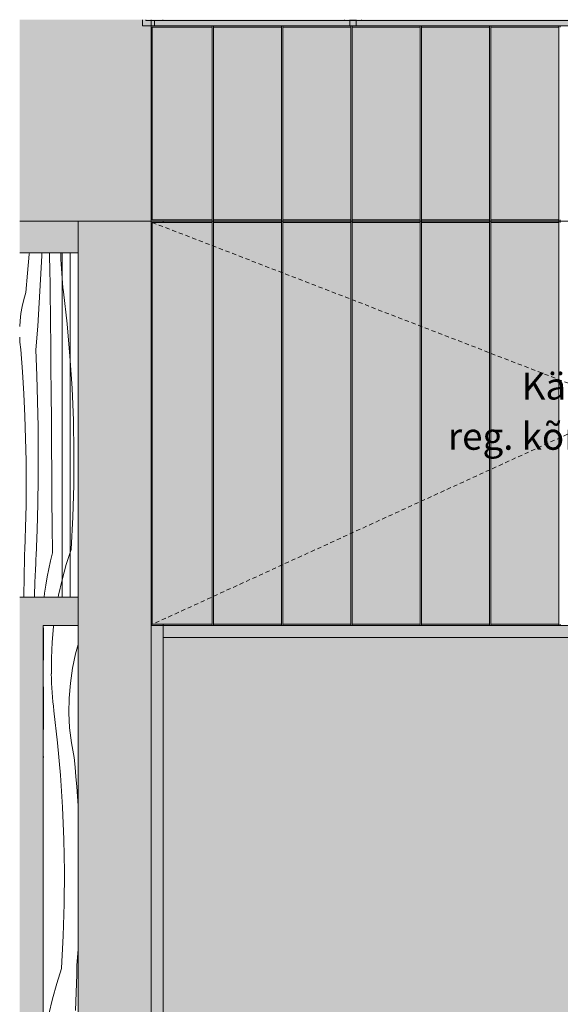
# Model space of a CAD drawing. Units: millimetres. Extents: x 93350 to 107213, y 4009 to 7349.
# Drawn here: x 93350 to 94153, y 5888 to 7349 of the extents above; entities that cross this region are included whole.
import ezdxf

# ---------------------------------------------------------------- set-up
doc = ezdxf.new("R2010")
doc.units = ezdxf.units.MM
doc.header["$MEASUREMENT"] = 0
doc.linetypes.add('Long Dashed', pattern=[10.583333, 6.35, -4.233333])
doc.linetypes.add('Wipeout_Contour', pattern=[1000, 0, -1000])
for name, color, linetype, lineweight, true_color in [('A_HEV 2_1_0_Pen_No__245', 7, 'Continuous', 13, 0x474874), ('A_HEV 2_1_AR - KLF_Pen_No__87', 7, 'Continuous', 9, 0x8a8a8a), ('A_HEV 2_1_AR - SEINAD - siseseinad_Pen_No__103', 7, 'Continuous', 13, 0x7c7c7c), ('A_HEV 2_1_AR - SEINAD - siseseinad_Pen_No__87', 7, 'Continuous', 9, 0x8a8a8a), ('A_HEV 2_1_SA - RIPPLAED_Pen_No__165', 7, 'Continuous', 13, 0xb6b6b6), ('A_HEV 2_1_SA - RIPPLAED_Pen_No__166', 7, 'Continuous', 13, 0xb6b6b6), ('A_HEV 2_1_SA - RIPPLAED_Pen_No__87', 7, 'Continuous', 9, 0x8a8a8a), ('A_HEV 2_1_SA - SISUSTUS - 3D erimööbel_Pen_No__87', 7, 'Continuous', 9, 0x8a8a8a), ('A_HEV 2_1_SA - SISUSTUS - erimööbel_Pen_No__87', 7, 'Continuous', 9, 0x8a8a8a)]:
    doc.layers.add(name, color=color, linetype=linetype, lineweight=lineweight, true_color=true_color)
for name, color, linetype in [('A_HEV 2_1_AR - KLF', 7, 'Continuous'), ('A_HEV 2_1_AR - SEINAD - siseseinad', 7, 'Continuous'), ('A_HEV 2_1_SA - SISUSTUS - 3D erimööbel', 7, 'Continuous'), ('A_HEV 2_1_SA - SISUSTUS - erimööbel', 7, 'Continuous')]:
    doc.layers.add(name, color=color, linetype=linetype)
doc.layers.add('A_HEV 2_1_AR - SEINAD - siseseinad_Pen_No__18', color=9, linetype='Continuous', lineweight=13)
doc.styles.add('GENERATED_STYLE_2', font='txt')

# ---------------------------------------------------------------- blocks, each defined once
blk = doc.blocks.new('*X1', base_point=(92997, 1588.7))
at = {"layer": 'A_HEV 2_1_AR - SEINAD - siseseinad_Pen_No__18', "color": 9, "linetype": 'Continuous', "lineweight": 13}
for p, q in [((93362.2, 6972.6), (93364.5, 7001.1)), ((93364.5, 7001.1), (93364.7, 7003)), ((93383.1, 6998.5), (93383.3, 7003)), ((93394.7, 6998.3), (93394.6, 7003)), ((93411.7, 7003), (93411.6, 6999.7)), ((93381.4, 6963.6), (93383.1, 6998.5)), ((93395, 6977.4), (93394.7, 6998.3)), ((93411.7, 6992.8), (93411.6, 6999.7)), ((93412, 6986), (93411.7, 6992.8)), ((93359.5, 6944.2), (93362.2, 6972.6)), ((93395.4, 6956.5), (93395, 6977.4)), ((93412.4, 6979.1), (93412, 6986)), ((93412.8, 6972.3), (93412.4, 6979.1)), ((93413.4, 6965.4), (93412.8, 6972.3)), ((93379.4, 6928.7), (93381.4, 6963.6)), ((93414, 6958.6), (93413.4, 6965.4)), ((93414.7, 6951.7), (93414, 6958.6)), ((93356.4, 6933.9), (93359.5, 6944.2)), ((93395.7, 6935.6), (93395.4, 6956.5)), ((93415.5, 6944.9), (93414.7, 6951.7)), ((93420.8, 6897.4), (93415.5, 6944.9)), ((93354, 6923.4), (93356.4, 6933.9)), ((93377.1, 6893.9), (93379.4, 6928.7)), ((93396, 6914.7), (93395.7, 6935.6)), ((93352.1, 6912.9), (93354, 6923.4)), ((93396.2, 6893.8), (93396, 6914.7)), ((93350.4, 6893.7), (93350.9, 6902.2)), ((93350.9, 6902.2), (93352.1, 6912.9)), ((93374.5, 6859.1), (93377.1, 6893.9)), ((93396.4, 6872.9), (93396.2, 6893.8)), ((93425, 6849.7), (93420.8, 6897.4)), ((93350.8, 6870.1), (93350.4, 6877.7)), ((93352, 6859.4), (93350.8, 6870.1)), ((93396.8, 6833.6), (93396.4, 6872.9)), ((93354.4, 6826.5), (93352, 6859.4)), ((93375.9, 6821), (93374.5, 6859.1)), ((93428.1, 6802), (93425, 6849.7)), ((93356.4, 6793.5), (93354.4, 6826.5)), ((93397.1, 6794.2), (93396.8, 6833.6)), ((93376.9, 6782.8), (93375.9, 6821)), ((93430.1, 6754.3), (93428.1, 6802)), ((93358, 6760.5), (93356.4, 6793.5)), ((93377.6, 6744.7), (93376.9, 6782.8)), ((93397.4, 6754.9), (93397.1, 6794.2)), ((93359.1, 6727.4), (93358, 6760.5)), ((93397.7, 6715.6), (93397.4, 6754.9)), ((93430.9, 6706.4), (93430.1, 6754.3)), ((93377.8, 6706.5), (93377.6, 6744.7)), ((93359.8, 6694.4), (93359.1, 6727.4)), ((93398, 6676.2), (93397.7, 6715.6)), ((93360, 6661.3), (93359.8, 6694.4)), ((93377.6, 6668.3), (93377.8, 6706.5)), ((93430.6, 6658.6), (93430.9, 6706.4)), ((93377.1, 6630.2), (93377.6, 6668.3)), ((93398.3, 6636.9), (93398, 6676.2)), ((93359.8, 6628.3), (93360, 6661.3)), ((93429.2, 6610.8), (93430.6, 6658.6)), ((93398.6, 6597.5), (93398.3, 6636.9)), ((93359.1, 6595.3), (93359.8, 6628.3)), ((93376.1, 6592), (93377.1, 6630.2)), ((93426.7, 6563.1), (93429.2, 6610.8)), ((93358.8, 6589.7), (93359, 6595.2)), ((93374.7, 6553.9), (93376.1, 6592)), ((93398.9, 6558.2), (93398.6, 6597.5)), ((93358.3, 6573.1), (93358.5, 6578.6)), ((93358.5, 6578.6), (93358.7, 6584.1)), ((93358.7, 6584.1), (93358.8, 6589.7)), ((93357.9, 6562), (93358.1, 6567.5)), ((93358.1, 6567.5), (93358.3, 6573.1)), ((93426.7, 6562.7), (93419.5, 6540.3)), ((93357.1, 6521.9), (93357.4, 6550.5)), ((93357.4, 6550.9), (93357.6, 6556.4)), ((93357.6, 6556.4), (93357.9, 6562)), ((93374.4, 6544.2), (93374.6, 6548.8)), ((93374.6, 6548.8), (93374.8, 6553.5)), ((93398.9, 6557.8), (93396.2, 6545.8)), ((93373.7, 6530.2), (93374, 6534.8)), ((93374, 6534.8), (93374.2, 6539.5)), ((93374.2, 6539.5), (93374.4, 6544.2)), ((93393.7, 6533.8), (93391.4, 6521.8)), ((93396.2, 6545.8), (93393.7, 6533.8)), ((93419.5, 6540.3), (93413.3, 6517.6)), ((93356.4, 6493.3), (93357.1, 6521.9)), ((93373, 6516.1), (93373.3, 6520.8)), ((93373.3, 6520.8), (93373.5, 6525.5)), ((93373.5, 6525.5), (93373.7, 6530.2)), ((93391.4, 6521.8), (93389.3, 6509.7)), ((93372.5, 6492), (93373, 6516.1)), ((93389.3, 6509.7), (93387.3, 6497.6)), ((93413.3, 6517.6), (93408.1, 6494.7)), ((93356.4, 6492), (93356.4, 6493.3)), ((93387.3, 6497.6), (93386.5, 6492)), ((93408.1, 6494.7), (93407.6, 6492))]:
    blk.add_line(p, q, dxfattribs=at)
blk = doc.blocks.new('*X2', base_point=(92997, 1588.7))
at = {"layer": 'A_HEV 2_1_AR - SEINAD - siseseinad_Pen_No__18', "color": 9, "linetype": 'Continuous', "lineweight": 13}
for p, q in [((93400.7, 6448.2), (93398.6, 6424.8)), ((93400.9, 6450), (93400.7, 6448.2)), ((93398.6, 6424.8), (93397.5, 6401.3)), ((93433.5, 6407.9), (93437.4, 6421.6)), ((93428.9, 6386.2), (93433.5, 6407.9)), ((93397.5, 6401.3), (93397.4, 6377.8)), ((93397.5, 6370.9), (93397.3, 6377.8)), ((93425.6, 6364.2), (93428.9, 6386.2)), ((93397.8, 6364.1), (93397.5, 6370.9)), ((93398.2, 6357.2), (93397.8, 6364.1)), ((93423.9, 6342.1), (93425.6, 6364.2)), ((93398.6, 6350.3), (93398.2, 6357.2)), ((93399.1, 6343.5), (93398.6, 6350.3)), ((93399.8, 6336.6), (93399.1, 6343.5)), ((93400.5, 6329.8), (93399.8, 6336.6)), ((93401.3, 6323), (93400.5, 6329.8)), ((93423.5, 6320), (93423.9, 6342.1)), ((93406.6, 6275.5), (93401.3, 6323)), ((93424.6, 6297.8), (93423.5, 6320)), ((93427.1, 6275.8), (93424.6, 6297.8)), ((93410.8, 6227.8), (93406.6, 6275.5)), ((93431.1, 6254), (93427.1, 6275.8)), ((93432.6, 6239.5), (93431.1, 6254)), ((93413.9, 6180.1), (93410.8, 6227.8)), ((93434, 6225.1), (93432.6, 6239.5)), ((93435.3, 6210.6), (93434, 6225.1)), ((93436.4, 6196.2), (93435.3, 6210.6)), ((93437.4, 6182.7), (93436.4, 6196.2)), ((93415.9, 6132.3), (93413.9, 6180.1)), ((93416.7, 6084.5), (93415.9, 6132.3)), ((93416.4, 6036.7), (93416.7, 6084.5)), ((93415, 5988.9), (93416.4, 6036.7)), ((93412.4, 5941.2), (93415, 5988.9)), ((93435.3, 5945.2), (93437.1, 5969.3)), ((93437.1, 5969.3), (93437.4, 5974.1)), ((93412.5, 5940.8), (93405.3, 5918.4)), ((93435.1, 5931.5), (93435.3, 5944.8)), ((93434.7, 5918.2), (93435.1, 5931.5)), ((93405.3, 5918.4), (93399.1, 5895.7)), ((93433.7, 5891.5), (93434.2, 5904.8)), ((93434.2, 5904.8), (93434.7, 5918.2)), ((93399.1, 5895.7), (93393.8, 5872.8)), ((93433.1, 5878.2), (93433.7, 5891.5))]:
    blk.add_line(p, q, dxfattribs=at)

msp = doc.modelspace()

# ---------------------------------------------------------------- hatches: boundary and pattern name
at = {"layer": 'A_HEV 2_1_AR - SEINAD - siseseinad', "linetype": 'Continuous', "lineweight": 0, "true_color": 0x000000}
for points in [[(93350.4, 7349), (93350.4, 7050), (93540.4, 7050), (93540.4, 7349)], [(93545.4, 7349), (93540.4, 7349), (93540.4, 7050), (93545.4, 7050)]]:
    msp.add_hatch(color=18, dxfattribs=at).paths.add_polyline_path(points)
at = {"layer": 'A_HEV 2_1_AR - SEINAD - siseseinad', "linetype": 'Continuous', "lineweight": 0, "true_color": 0xffffff}
for points in [[(93636.3, 7340), (93545.4, 7340), (93545.4, 7100), (93547.3, 7100), (93547.3, 7338), (93636.3, 7338)], [(93638.3, 7340), (93638.3, 7338), (93739.3, 7338), (93739.3, 7340)], [(93741.3, 7340), (93741.3, 7338), (93842.3, 7338), (93842.3, 7340), (93844.3, 7340), (93844.3, 7338), (93945.3, 7338), (93945.3, 7340), (93849.9, 7340), (93849.9, 7348), (93840.9, 7348), (93840.9, 7340)], [(93947.3, 7340), (93947.3, 7338), (94048.3, 7338), (94048.3, 7340)], [(94151.3, 7340), (94050.3, 7340), (94050.3, 7338), (94151.3, 7338)], [(93547.3, 7100), (93545.4, 7100), (93545.4, 7050), (93636.3, 7050), (93636.3, 7052), (93547.3, 7052)], [(93437.4, 7050), (93437.4, 4150), (93545.4, 4150), (93545.4, 4980), (93545.3, 5000), (93545.4, 7050)], [(93638.3, 7050), (93739.3, 7050), (93739.3, 7052), (93638.3, 7052)], [(93741.3, 7050), (93842.3, 7050), (93842.3, 7052), (93741.3, 7052)], [(93844.3, 7050), (93945.3, 7050), (93945.3, 7052), (93844.3, 7052)], [(93947.3, 7050), (94048.3, 7050), (94048.3, 7052), (93947.3, 7052)], [(94050.3, 7052), (94050.3, 7050), (94151.3, 7050), (94151.3, 7052)]]:
    msp.add_hatch(color=7, dxfattribs=at).paths.add_polyline_path(points)
at = {"layer": 'A_HEV 2_1_SA - RIPPLAED_Pen_No__165', "linetype": 'Continuous', "lineweight": 0, "true_color": 0x2d2d2d}
for points in [[(93840.9, 7349), (93545.4, 7349), (93545.4, 7340), (93840.9, 7340)], [(94440.9, 7349), (93849.9, 7349), (93849.9, 7340), (94440.9, 7340)]]:
    msp.add_hatch(color=250, dxfattribs=at).paths.add_polyline_path(points)
at = {"layer": 'A_HEV 2_1_SA - RIPPLAED_Pen_No__166', "linetype": 'Continuous', "lineweight": 13, "true_color": 0xb6b6b6}
msp.add_hatch(color=253, dxfattribs=at).paths.add_polyline_path([(93849.9, 7349), (93840.9, 7349), (93840.9, 7348), (93849.9, 7348)])
at = {"layer": 'A_HEV 2_1_SA - SISUSTUS - 3D erimööbel', "linetype": 'Continuous', "lineweight": 0, "true_color": 0xffffff}
for points in [[(93545.4, 6450), (93563.3, 6450), (93563.3, 6452), (93547.3, 6452), (93547.3, 7048), (93563.3, 7048), (93563.3, 7050), (93545.4, 7050)], [(93636.3, 7050), (93563.3, 7050), (93563.3, 7048), (93636.3, 7048)], [(93739.3, 7050), (93638.3, 7050), (93638.3, 7048), (93739.3, 7048)], [(93842.3, 7050), (93741.3, 7050), (93741.3, 7048), (93842.3, 7048)], [(93945.3, 7050), (93844.3, 7050), (93844.3, 7048), (93945.3, 7048)], [(94048.3, 7050), (93947.3, 7050), (93947.3, 7048), (94048.3, 7048)], [(94050.3, 7050), (94050.3, 7048), (94151.3, 7048), (94151.3, 7050)], [(93563.3, 6452), (93563.3, 6450), (93636.3, 6450), (93636.3, 6452)], [(93638.3, 6452), (93638.3, 6450), (93739.3, 6450), (93739.3, 6452)], [(93741.3, 6452), (93741.3, 6450), (93842.3, 6450), (93842.3, 6452)], [(93844.3, 6450), (93945.3, 6450), (93945.3, 6452), (93844.3, 6452)], [(93947.3, 6452), (93947.3, 6450), (94048.3, 6450), (94048.3, 6452)], [(94050.3, 6452), (94050.3, 6450), (94151.3, 6450), (94151.3, 6452)]]:
    msp.add_hatch(color=7, dxfattribs=at).paths.add_polyline_path(points)
at = {"layer": 'A_HEV 2_1_SA - SISUSTUS - erimööbel', "linetype": 'Continuous', "lineweight": 0, "true_color": 0xffffff}
for points in [[(93547.3, 7338), (93547.3, 7052), (93636.3, 7052), (93636.3, 7338)], [(93638.3, 7338), (93638.3, 7052), (93739.3, 7052), (93739.3, 7338)], [(93545.4, 6450), (93545.4, 5000), (93563.3, 5000), (93563.3, 6450)], [(93563.3, 6432), (94237.3, 6432), (94237.3, 6450), (93563.3, 6450)], [(93563.3, 5000), (93630.3, 5000), (93630.3, 5160), (93740.3, 5160), (93740.3, 5150), (93670.3, 5150), (93670.3, 5120), (93765.3, 5113.4), (93765.3, 5095), (93670.3, 5095), (93670.3, 5000), (93680.3, 5000), (93680.3, 5005), (94120.3, 5005), (94120.3, 5000), (94237.3, 5000), (94237.3, 6432), (93563.3, 6432)]]:
    msp.add_hatch(color=7, dxfattribs=at).paths.add_polyline_path(points)

# ---------------------------------------------------------------- linework, layer by layer
at = {"layer": 'A_HEV 2_1_AR - SEINAD - siseseinad_Pen_No__87', "color": 252, "linetype": 'Continuous', "lineweight": 9, "true_color": 0x8a8a8a}
for p, q in [((93545.4, 7349), (93545.4, 7050)), ((93547.3, 7100), (93545.4, 7100)), ((93545.4, 7050), (93540.4, 7050)), ((93545.4, 7050), (93545.4, 5000))]:
    msp.add_line(p, q, dxfattribs=at)
at = {"layer": 'A_HEV 2_1_AR - SEINAD - siseseinad_Pen_No__87', "color": 252, "linetype": 'Continuous', "lineweight": 9, "true_color": 0x8a8a8a, "flags": 128}
msp.add_lwpolyline([(93540.4, 7050), (93437.4, 7050), (93350.4, 7050)], dxfattribs=at)
at = {"layer": 'A_HEV 2_1_SA - RIPPLAED_Pen_No__87', "color": 252, "linetype": 'Continuous', "lineweight": 9, "true_color": 0x8a8a8a}
for p, q in [((93532.9, 7349), (93532.9, 7340)), ((93537.9, 7349), (93537.9, 7348)), ((93562.9, 7348), (93537.9, 7348)), ((93550.4, 7340), (93550.4, 7348)), ((93562.9, 7349), (93562.9, 7348)), ((93832.9, 7348), (93562.9, 7348)), ((93832.9, 7349), (93832.9, 7348)), ((93857.9, 7348), (93832.9, 7348)), ((93857.9, 7349), (93857.9, 7348)), ((94432.9, 7348), (93857.9, 7348))]:
    msp.add_line(p, q, dxfattribs=at)
at = {"layer": 'A_HEV 2_1_SA - SISUSTUS - 3D erimööbel_Pen_No__87', "color": 252, "linetype": 'Continuous', "lineweight": 9, "true_color": 0x8a8a8a}
for p, q in [((93545.4, 7050), (93563.3, 7050)), ((93563.3, 7048), (93563.3, 7050)), ((93545.4, 6450), (93563.3, 6450)), ((93563.3, 6450), (93563.3, 6452))]:
    msp.add_line(p, q, dxfattribs=at)
at = {"layer": 'A_HEV 2_1_SA - SISUSTUS - erimööbel_Pen_No__87', "color": 252, "linetype": 'Continuous', "lineweight": 9, "true_color": 0x8a8a8a}
for p, q in [((93547.3, 7052), (93547.3, 7338)), ((93547.3, 6452), (93547.3, 7048)), ((93563.3, 6432), (93563.3, 6450)), ((94237.3, 6432), (93563.3, 6432)), ((93563.3, 5000), (93563.3, 6432))]:
    msp.add_line(p, q, dxfattribs=at)

# ---------------------------------------------------------------- next in the draw order: wipeouts: each hides what was drawn before it
at = {"color": 254, "linetype": 'Wipeout_Contour', "lineweight": 0, "ltscale": 374550.557394}
msp.add_wipeout([(93350.4, 6492), (93437.4, 6492), (93437.4, 7003), (93350.4, 7003)], dxfattribs=at).dxf.layer = 'A_HEV 2_1_AR - SEINAD - siseseinad'
at = {"color": 254, "linetype": 'Wipeout_Contour', "lineweight": 0, "ltscale": 374274.575181}
msp.add_wipeout([(93385.4, 4150), (93437.4, 4150), (93437.4, 6450), (93385.4, 6450)], dxfattribs=at).dxf.layer = 'A_HEV 2_1_AR - SEINAD - siseseinad'
at = {"color": 254, "linetype": 'Wipeout_Contour', "lineweight": 0, "ltscale": 375653.788672}
msp.add_wipeout([(93638.3, 7050), (93638.3, 7340), (93636.3, 7340), (93636.3, 7050)], dxfattribs=at).dxf.layer = 'A_HEV 2_1_SA - SISUSTUS - erimööbel'
at = {"color": 254, "linetype": 'Wipeout_Contour', "lineweight": 0, "ltscale": 376064.578608}
msp.add_wipeout([(93739.3, 7050), (93741.3, 7050), (93741.3, 7340), (93739.3, 7340)], dxfattribs=at).dxf.layer = 'A_HEV 2_1_SA - SISUSTUS - erimööbel'
at = {"color": 254, "linetype": 'Wipeout_Contour', "lineweight": 0, "ltscale": 376475.371178}
msp.add_wipeout([(93844.3, 7050), (93844.3, 7340), (93842.3, 7340), (93842.3, 7050)], dxfattribs=at).dxf.layer = 'A_HEV 2_1_SA - SISUSTUS - erimööbel'
at = {"color": 254, "linetype": 'Wipeout_Contour', "lineweight": 0, "ltscale": 376886.16639}
msp.add_wipeout([(93947.3, 7050), (93947.3, 7340), (93945.3, 7340), (93945.3, 7050)], dxfattribs=at).dxf.layer = 'A_HEV 2_1_SA - SISUSTUS - erimööbel'
at = {"color": 254, "linetype": 'Wipeout_Contour', "lineweight": 0, "ltscale": 377296.964229}
msp.add_wipeout([(94050.3, 7050), (94050.3, 7340), (94048.3, 7340), (94048.3, 7050)], dxfattribs=at).dxf.layer = 'A_HEV 2_1_SA - SISUSTUS - erimööbel'
at = {"color": 254, "linetype": 'Wipeout_Contour', "lineweight": 0, "ltscale": 377707.764687}
msp.add_wipeout([(94153.3, 7050), (94153.3, 7340), (94151.3, 7340), (94151.3, 7050)], dxfattribs=at).dxf.layer = 'A_HEV 2_1_SA - SISUSTUS - erimööbel'

# ---------------------------------------------------------------- next in the draw order: hatches: boundary and pattern name
at = {"layer": 'A_HEV 2_1_AR - SEINAD - siseseinad_Pen_No__103', "linetype": 'Continuous', "lineweight": 0, "true_color": 0xffffff}
for points in [[(93350.4, 7003), (93437.4, 7003), (93437.4, 7050), (93350.4, 7050)], [(93385.4, 6462), (93385.4, 6450), (93437.4, 6450), (93437.4, 6492), (93350.4, 6492), (93350.4, 6462)], [(93385.4, 6462), (93350.4, 6462), (93350.4, 4150), (93385.4, 4150)]]:
    msp.add_hatch(color=7, dxfattribs=at).paths.add_polyline_path(points)
at = {"layer": 'A_HEV 2_1_SA - SISUSTUS - erimööbel', "linetype": 'Continuous', "lineweight": 0, "true_color": 0xffffff}
for points in [[(93741.3, 7338), (93741.3, 7052), (93842.3, 7052), (93842.3, 7338)], [(93844.3, 7052), (93945.3, 7052), (93945.3, 7338), (93844.3, 7338)], [(93947.3, 7338), (93947.3, 7052), (94048.3, 7052), (94048.3, 7338)], [(94050.3, 7338), (94050.3, 7052), (94151.3, 7052), (94151.3, 7338)], [(93547.3, 7048), (93547.3, 6452), (93636.3, 6452), (93636.3, 7048)], [(93638.3, 7048), (93638.3, 6452), (93739.3, 6452), (93739.3, 7048)]]:
    msp.add_hatch(color=7, dxfattribs=at).paths.add_polyline_path(points)

# ---------------------------------------------------------------- next in the draw order: linework, layer by layer
at = {"layer": 'A_HEV 2_1_AR - SEINAD - siseseinad_Pen_No__87', "color": 252, "linetype": 'Continuous', "lineweight": 9, "true_color": 0x8a8a8a}
for p, q in [((93437.4, 7050), (93437.4, 7003)), ((93437.4, 7003), (93350.4, 7003)), ((93413.4, 7003), (93413.4, 6492)), ((93425.4, 6492), (93425.4, 7003)), ((93437.4, 7003), (93437.4, 6492)), ((93437.4, 6492), (93350.4, 6492)), ((93437.4, 6492), (93437.4, 6450)), ((93385.4, 6450), (93385.4, 4150)), ((93437.4, 6450), (93385.4, 6450)), ((93385.5, 6446.3), (93385.5, 6398.5)), ((93437.4, 6450), (93437.4, 4150)), ((93385.5, 6358.7), (93385.5, 6295.2)), ((93385.5, 6255.5), (93385.5, 6254))]:
    msp.add_line(p, q, dxfattribs=at)
at = {"layer": 'A_HEV 2_1_SA - RIPPLAED_Pen_No__87', "color": 252, "linetype": 'Continuous', "lineweight": 9, "true_color": 0x8a8a8a}
for p, q in [((93840.9, 7340), (93532.9, 7340)), ((93840.9, 7349), (93840.9, 7340)), ((93840.9, 7340), (93842.3, 7340)), ((93844.3, 7340), (93845.4, 7340)), ((93845.4, 7340), (93849.9, 7340)), ((93849.9, 7349), (93849.9, 7340)), ((94440.9, 7340), (93849.9, 7340))]:
    msp.add_line(p, q, dxfattribs=at)
at = {"layer": 'A_HEV 2_1_SA - SISUSTUS - erimööbel_Pen_No__87', "color": 252, "linetype": 'Continuous', "lineweight": 9, "true_color": 0x8a8a8a}
for p, q in [((93547.3, 7338), (93636.3, 7338)), ((93636.3, 7338), (93636.3, 7340)), ((93638.3, 7338), (93638.3, 7340)), ((93638.3, 7338), (93739.3, 7338)), ((93739.3, 7338), (93739.3, 7340)), ((93741.3, 7338), (93741.3, 7340)), ((93741.3, 7338), (93842.3, 7338)), ((93844.3, 7340), (93842.3, 7340)), ((93842.3, 7338), (93842.3, 7340)), ((93844.3, 7338), (93844.3, 7340)), ((93844.3, 7338), (93945.3, 7338)), ((93945.3, 7338), (93945.3, 7340)), ((93947.3, 7338), (93947.3, 7340)), ((93947.3, 7338), (94048.3, 7338)), ((94048.3, 7338), (94048.3, 7340)), ((94050.3, 7338), (94050.3, 7340)), ((94050.3, 7338), (94151.3, 7338)), ((94151.3, 7338), (94151.3, 7340)), ((94153.3, 7338), (94153.3, 7340))]:
    msp.add_line(p, q, dxfattribs=at)

# ---------------------------------------------------------------- next in the draw order: block references
at = {"layer": 'A_HEV 2_1_AR - KLF', "color": 151, "linetype": 'Continuous', "lineweight": 20, "true_color": 0x80c2ff}
for name in ['*X1', '*X2']:
    msp.add_blockref(name, (92997, 1588.7), dxfattribs=at)

# ---------------------------------------------------------------- next in the draw order: wipeouts: each hides what was drawn before it
at = {"color": 254, "linetype": 'Wipeout_Contour', "lineweight": 0, "ltscale": 375523.073208}
msp.add_wipeout([(93638.3, 6450), (93638.3, 7050), (93636.3, 7050), (93636.3, 6450)], dxfattribs=at).dxf.layer = 'A_HEV 2_1_SA - SISUSTUS - erimööbel'
at = {"color": 254, "linetype": 'Wipeout_Contour', "lineweight": 0, "ltscale": 375934.005991}
msp.add_wipeout([(93739.3, 6450), (93741.3, 6450), (93741.3, 7050), (93739.3, 7050)], dxfattribs=at).dxf.layer = 'A_HEV 2_1_SA - SISUSTUS - erimööbel'
at = {"color": 254, "linetype": 'Wipeout_Contour', "lineweight": 0, "ltscale": 376344.941107}
msp.add_wipeout([(93844.3, 6450), (93844.3, 7050), (93842.3, 7050), (93842.3, 6450)], dxfattribs=at).dxf.layer = 'A_HEV 2_1_SA - SISUSTUS - erimööbel'
at = {"color": 254, "linetype": 'Wipeout_Contour', "lineweight": 0, "ltscale": 376755.878549}
msp.add_wipeout([(93947.3, 6450), (93947.3, 7050), (93945.3, 7050), (93945.3, 6450)], dxfattribs=at).dxf.layer = 'A_HEV 2_1_SA - SISUSTUS - erimööbel'
at = {"color": 254, "linetype": 'Wipeout_Contour', "lineweight": 0, "ltscale": 377166.818309}
msp.add_wipeout([(94050.3, 6450), (94050.3, 7050), (94048.3, 7050), (94048.3, 6450)], dxfattribs=at).dxf.layer = 'A_HEV 2_1_SA - SISUSTUS - erimööbel'
at = {"color": 254, "linetype": 'Wipeout_Contour', "lineweight": 0, "ltscale": 377577.76038}
msp.add_wipeout([(94153.3, 6450), (94153.3, 7050), (94151.3, 7050), (94151.3, 6450)], dxfattribs=at).dxf.layer = 'A_HEV 2_1_SA - SISUSTUS - erimööbel'

# ---------------------------------------------------------------- next in the draw order: hatches: boundary and pattern name
at = {"layer": 'A_HEV 2_1_SA - SISUSTUS - erimööbel', "linetype": 'Continuous', "lineweight": 0, "true_color": 0xffffff}
for points in [[(93741.3, 7048), (93741.3, 6452), (93842.3, 6452), (93842.3, 7048)], [(93844.3, 7048), (93844.3, 6452), (93945.3, 6452), (93945.3, 7048)], [(93947.3, 7048), (93947.3, 6452), (94048.3, 6452), (94048.3, 7048)], [(94050.3, 6452), (94151.3, 6452), (94151.3, 7048), (94050.3, 7048)]]:
    msp.add_hatch(color=7, dxfattribs=at).paths.add_polyline_path(points)

# ---------------------------------------------------------------- next in the draw order: linework, layer by layer
at = {"layer": 'A_HEV 2_1_AR - KLF_Pen_No__87', "color": 252, "linetype": 'Long Dashed', "lineweight": 9, "true_color": 0x8a8a8a, "flags": 128}
msp.add_lwpolyline([(93547.3, 7048), (94254.3, 6775), (93546.3, 6451)], dxfattribs=at)
at = {"layer": 'A_HEV 2_1_SA - SISUSTUS - 3D erimööbel_Pen_No__87', "color": 252, "linetype": 'Continuous', "lineweight": 9, "true_color": 0x8a8a8a}
for p, q in [((93563.3, 7050), (93636.3, 7050)), ((93638.3, 7050), (93739.3, 7050)), ((93741.3, 7050), (93842.3, 7050)), ((93844.3, 7050), (93945.3, 7050)), ((93947.3, 7050), (94048.3, 7050)), ((94050.3, 7050), (94151.3, 7050)), ((94153.3, 7050), (94237.3, 7050)), ((93563.3, 6450), (93636.3, 6450)), ((93638.3, 6450), (93739.3, 6450)), ((93741.3, 6450), (93842.3, 6450)), ((93844.3, 6450), (93945.3, 6450)), ((93947.3, 6450), (94048.3, 6450)), ((94050.3, 6450), (94151.3, 6450)), ((94153.3, 6450), (94237.3, 6450))]:
    msp.add_line(p, q, dxfattribs=at)
at = {"layer": 'A_HEV 2_1_SA - SISUSTUS - erimööbel_Pen_No__87', "color": 252, "linetype": 'Continuous', "lineweight": 9, "true_color": 0x8a8a8a}
for p, q in [((93636.3, 7338), (93636.3, 7052)), ((93638.3, 7052), (93638.3, 7338)), ((93739.3, 7338), (93739.3, 7052)), ((93741.3, 7052), (93741.3, 7338)), ((93842.3, 7338), (93842.3, 7052)), ((93844.3, 7052), (93844.3, 7338)), ((93945.3, 7338), (93945.3, 7052)), ((93947.3, 7052), (93947.3, 7338)), ((94048.3, 7338), (94048.3, 7052)), ((94050.3, 7052), (94050.3, 7338)), ((94151.3, 7338), (94151.3, 7052)), ((93636.3, 7052), (93547.3, 7052)), ((93547.3, 7048), (93636.3, 7048)), ((93636.3, 7050), (93636.3, 7052)), ((93638.3, 7050), (93636.3, 7050)), ((93636.3, 7048), (93636.3, 7050)), ((93636.3, 7048), (93636.3, 6452)), ((93739.3, 7052), (93638.3, 7052)), ((93638.3, 7050), (93638.3, 7052)), ((93638.3, 7048), (93638.3, 7050)), ((93638.3, 7048), (93739.3, 7048)), ((93638.3, 6452), (93638.3, 7048)), ((93739.3, 7050), (93739.3, 7052)), ((93741.3, 7050), (93739.3, 7050)), ((93739.3, 7048), (93739.3, 7050)), ((93739.3, 7048), (93739.3, 6452)), ((93741.3, 7050), (93741.3, 7052)), ((93842.3, 7052), (93741.3, 7052)), ((93741.3, 7048), (93741.3, 7050)), ((93741.3, 7048), (93842.3, 7048)), ((93741.3, 6452), (93741.3, 7048)), ((93842.3, 7050), (93842.3, 7052)), ((93844.3, 7050), (93842.3, 7050)), ((93842.3, 7048), (93842.3, 7050)), ((93842.3, 7048), (93842.3, 6452)), ((93844.3, 7050), (93844.3, 7052)), ((93945.3, 7052), (93844.3, 7052)), ((93844.3, 7048), (93844.3, 7050)), ((93844.3, 7048), (93945.3, 7048)), ((93844.3, 6452), (93844.3, 7048)), ((93945.3, 7050), (93945.3, 7052)), ((93947.3, 7050), (93945.3, 7050)), ((93945.3, 7048), (93945.3, 7050)), ((93945.3, 7048), (93945.3, 6452)), ((93947.3, 7050), (93947.3, 7052)), ((94048.3, 7052), (93947.3, 7052)), ((93947.3, 7048), (93947.3, 7050)), ((93947.3, 7048), (94048.3, 7048)), ((93947.3, 6452), (93947.3, 7048)), ((94048.3, 7050), (94048.3, 7052)), ((94050.3, 7050), (94048.3, 7050)), ((94048.3, 7048), (94048.3, 7050)), ((94048.3, 7048), (94048.3, 6452)), ((94050.3, 7050), (94050.3, 7052)), ((94151.3, 7052), (94050.3, 7052)), ((94050.3, 7048), (94050.3, 7050)), ((94050.3, 7048), (94151.3, 7048)), ((94050.3, 6452), (94050.3, 7048)), ((94151.3, 7050), (94151.3, 7052)), ((94153.3, 7050), (94151.3, 7050)), ((94151.3, 7048), (94151.3, 7050)), ((94151.3, 7048), (94151.3, 6452)), ((94153.3, 7050), (94153.3, 7052)), ((94153.3, 7048), (94153.3, 7050)), ((93636.3, 6452), (93547.3, 6452)), ((93636.3, 6450), (93636.3, 6452)), ((93638.3, 6450), (93636.3, 6450)), ((93739.3, 6452), (93638.3, 6452)), ((93638.3, 6450), (93638.3, 6452)), ((93739.3, 6450), (93739.3, 6452)), ((93741.3, 6450), (93739.3, 6450)), ((93741.3, 6450), (93741.3, 6452)), ((93842.3, 6452), (93741.3, 6452)), ((93842.3, 6450), (93842.3, 6452)), ((93844.3, 6450), (93842.3, 6450)), ((93844.3, 6450), (93844.3, 6452)), ((93945.3, 6452), (93844.3, 6452)), ((93945.3, 6450), (93945.3, 6452)), ((93947.3, 6450), (93945.3, 6450)), ((93947.3, 6450), (93947.3, 6452)), ((94048.3, 6452), (93947.3, 6452)), ((94048.3, 6450), (94048.3, 6452)), ((94050.3, 6450), (94048.3, 6450)), ((94050.3, 6450), (94050.3, 6452)), ((94151.3, 6452), (94050.3, 6452)), ((94151.3, 6450), (94151.3, 6452)), ((94153.3, 6450), (94151.3, 6450)), ((94153.3, 6450), (94153.3, 6452))]:
    msp.add_line(p, q, dxfattribs=at)

# ---------------------------------------------------------------- next in the draw order: texts
at = {"layer": 'A_HEV 2_1_0_Pen_No__245', "color": 167, "linetype": 'Continuous', "lineweight": 13, "true_color": 0x474874, "insert": (94254.3, 6767.9), "char_height": 40, "attachment_point": 5, "line_spacing_factor": 1.117757, "style": 'GENERATED_STYLE_2'}
msp.add_mtext('\\A1;{\\pqc;\\fOpen Sans|b0|i0|c0|p0;\\W1.000000;Käänduksed\\P\\pqc;\\fOpen Sans|b0|i0|c0|p0;\\W1.000000;reg. kõrgusega riiulid}', dxfattribs=at)

doc.saveas('drawing.dxf')
